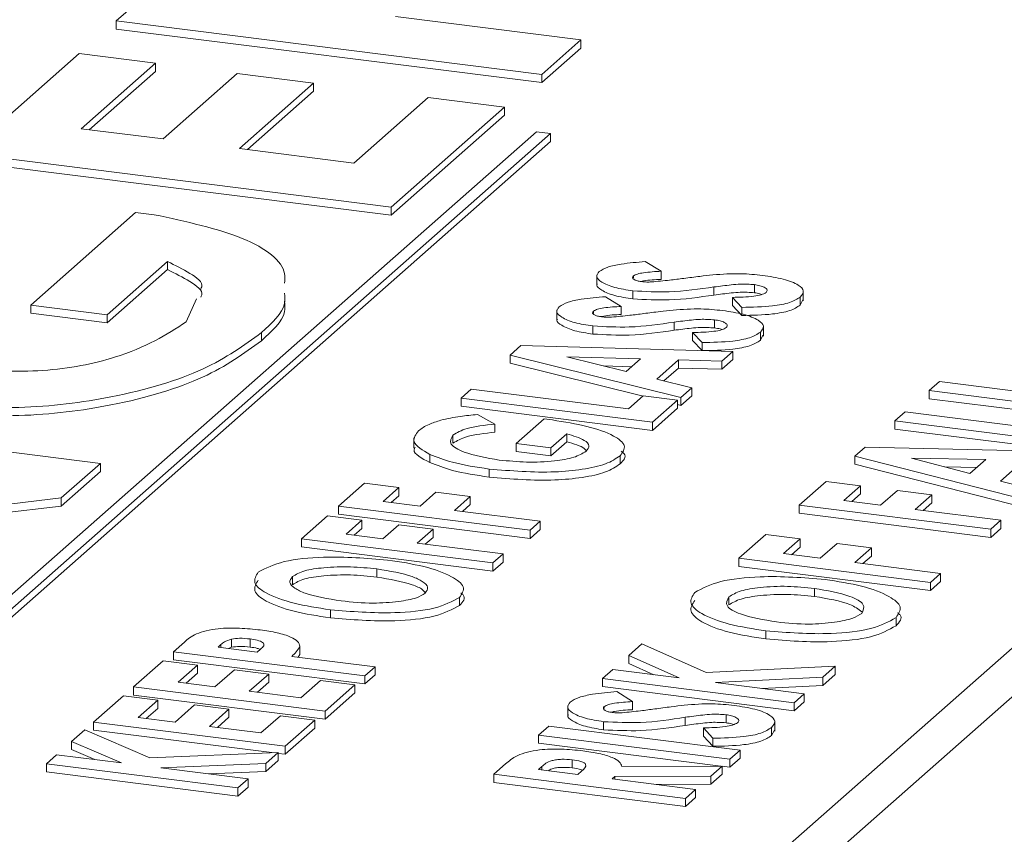
# Model space of a CAD drawing. Extents: x -228 to 90, y 100 to 306.
# Drawn here: x -4 to -4, y 297 to 297 of the extents above; entities that cross this region are included whole.
import ezdxf

# ---------------------------------------------------------------- set-up
doc = ezdxf.new("R2010")
doc.units = 0
doc.header["$MEASUREMENT"] = 0
doc.layers.get('0').update_dxf_attribs({"linetype": 'CONTINUOUS'})

msp = doc.modelspace()

# ---------------------------------------------------------------- linework, layer by layer
at = {"color": 7, "linetype": 'Continuous', "lineweight": 15}
for p, q in [((-3.656867, 296.745885), (-3.541301, 296.847805)), ((-3.656867, 296.742127), (-3.541301, 296.844047)), ((-3.682119, 296.833179), (-3.678763, 296.836139)), ((-3.682119, 296.833179), (-3.682119, 296.832552)), ((-3.649233, 296.829036), (-3.682119, 296.833179)), ((-3.66054, 296.833512), (-3.646205, 296.831706)), ((-3.649233, 296.828409), (-3.682119, 296.832552)), ((-3.646205, 296.831706), (-3.649233, 296.829036)), ((-3.646205, 296.831706), (-3.646205, 296.831079)), ((-3.646205, 296.831079), (-3.649233, 296.828409)), ((-3.693752, 296.82292), (-3.684987, 296.830649)), ((-3.684987, 296.830649), (-3.679084, 296.829905)), ((-3.679084, 296.829905), (-3.684821, 296.824846)), ((-3.679084, 296.829279), (-3.6842, 296.824768)), ((-3.679084, 296.829905), (-3.679084, 296.829279)), ((-3.678497, 296.824049), (-3.672761, 296.829109)), ((-3.672761, 296.829109), (-3.666858, 296.828365)), ((-3.649233, 296.829036), (-3.649233, 296.828409)), ((-3.666858, 296.828365), (-3.672594, 296.823306)), ((-3.666858, 296.827738), (-3.671973, 296.823227)), ((-3.666858, 296.828365), (-3.666858, 296.827738)), ((-3.663741, 296.82219), (-3.658004, 296.827249)), ((-3.658004, 296.827249), (-3.652101, 296.826506)), ((-3.652101, 296.826506), (-3.660866, 296.818776)), ((-3.652101, 296.826506), (-3.652101, 296.825879)), ((-3.652101, 296.825879), (-3.660866, 296.81815)), ((-3.684821, 296.824846), (-3.678497, 296.824049)), ((-3.64963, 296.824604), (-3.71018, 296.771204)), ((-3.709101, 296.771068), (-3.648551, 296.824468)), ((-3.648551, 296.824468), (-3.64963, 296.824604)), ((-3.648551, 296.824468), (-3.648551, 296.823842)), ((-3.709101, 296.770442), (-3.648551, 296.823842)), ((-3.672594, 296.823306), (-3.663741, 296.82219)), ((-3.660866, 296.818776), (-3.693752, 296.82292)), ((-3.660866, 296.81815), (-3.693752, 296.822293)), ((-3.660866, 296.818776), (-3.660866, 296.81815)), ((-3.688726, 296.811204), (-3.680621, 296.818352)), ((-3.680621, 296.818352), (-3.679196, 296.818195)), ((-3.678157, 296.814576), (-3.682823, 296.81046)), ((-3.678157, 296.814576), (-3.678157, 296.813949)), ((-3.641223, 296.814572), (-3.639995, 296.813823)), ((-3.678157, 296.813949), (-3.682823, 296.809834)), ((-3.644983, 296.813546), (-3.644983, 296.812763)), ((-3.642145, 296.813457), (-3.642145, 296.813313)), ((-3.639995, 296.813823), (-3.639995, 296.813196)), ((-3.63592, 296.812607), (-3.63592, 296.81198)), ((-3.632798, 296.812787), (-3.632798, 296.812161)), ((-3.644307, 296.811852), (-3.643079, 296.811103)), ((-3.642193, 296.812309), (-3.642193, 296.811682)), ((-3.633755, 296.811029), (-3.634482, 296.811801)), ((-3.634482, 296.811801), (-3.634482, 296.811175)), ((-3.629246, 296.811829), (-3.629246, 296.811203)), ((-3.629012, 296.81153), (-3.629012, 296.812314)), ((-3.682823, 296.81046), (-3.688726, 296.811204)), ((-3.688726, 296.811204), (-3.688726, 296.810578)), ((-3.676707, 296.809905), (-3.675922, 296.811679)), ((-3.643079, 296.811103), (-3.643079, 296.810477)), ((-3.633755, 296.810402), (-3.634482, 296.811175)), ((-3.633755, 296.811029), (-3.633755, 296.810402)), ((-3.629046, 296.811611), (-3.629246, 296.811203)), ((-3.682823, 296.809834), (-3.688726, 296.810578)), ((-3.682823, 296.81046), (-3.682823, 296.809834)), ((-3.648067, 296.810827), (-3.648067, 296.810044)), ((-3.645229, 296.810737), (-3.645229, 296.810593)), ((-3.645277, 296.809589), (-3.645277, 296.808963)), ((-3.639003, 296.809888), (-3.639003, 296.809261)), ((-3.635881, 296.810068), (-3.635881, 296.809441)), ((-3.632095, 296.808811), (-3.632095, 296.809594)), ((-3.670901, 296.809076), (-3.670901, 296.80845)), ((-3.636839, 296.80831), (-3.637565, 296.809082)), ((-3.637565, 296.809082), (-3.637565, 296.808456)), ((-3.632329, 296.80911), (-3.632329, 296.808483)), ((-3.632129, 296.808891), (-3.632329, 296.808483)), ((-3.651682, 296.807341), (-3.650851, 296.808074)), ((-3.650851, 296.808074), (-3.634462, 296.807612)), ((-3.636839, 296.807683), (-3.637565, 296.808456)), ((-3.636839, 296.80831), (-3.636839, 296.807683)), ((-3.638477, 296.804071), (-3.651682, 296.807341)), ((-3.651682, 296.807341), (-3.651682, 296.806714)), ((-3.647298, 296.807206), (-3.642716, 296.806069)), ((-3.641605, 296.807049), (-3.647298, 296.807206)), ((-3.634462, 296.807612), (-3.635305, 296.806868)), ((-3.634462, 296.807612), (-3.634462, 296.806986)), ((-3.641402, 296.804169), (-3.651682, 296.806714)), ((-3.642294, 296.806441), (-3.644459, 296.806501)), ((-3.642716, 296.806069), (-3.641605, 296.807049)), ((-3.638664, 296.806965), (-3.640345, 296.805483)), ((-3.635305, 296.806868), (-3.638664, 296.806965)), ((-3.638664, 296.806965), (-3.638664, 296.806339)), ((-3.634462, 296.806986), (-3.635305, 296.806242)), ((-3.635305, 296.806868), (-3.635305, 296.806242)), ((-3.638664, 296.806339), (-3.63979, 296.805346)), ((-3.635305, 296.806242), (-3.638664, 296.806339)), ((-3.640345, 296.805483), (-3.637635, 296.804814)), ((-3.619289, 296.80459), (-3.6185, 296.805286)), ((-3.6185, 296.805286), (-3.606358, 296.803756)), ((-3.655463, 296.804006), (-3.654674, 296.804702)), ((-3.654674, 296.804702), (-3.642532, 296.803172)), ((-3.642532, 296.803172), (-3.641384, 296.804184)), ((-3.641384, 296.804184), (-3.638728, 296.803849)), ((-3.637635, 296.804814), (-3.638477, 296.804071)), ((-3.637635, 296.804188), (-3.638477, 296.803444)), ((-3.637635, 296.804814), (-3.637635, 296.804188)), ((-3.619289, 296.80459), (-3.619289, 296.803964)), ((-3.60449, 296.802726), (-3.619289, 296.80459)), ((-3.655463, 296.804006), (-3.655463, 296.80338)), ((-3.640664, 296.802142), (-3.655463, 296.804006)), ((-3.640664, 296.801516), (-3.655463, 296.80338)), ((-3.638728, 296.803849), (-3.640664, 296.802142)), ((-3.638728, 296.803849), (-3.638728, 296.803223)), ((-3.638477, 296.803444), (-3.638728, 296.803507)), ((-3.638477, 296.804071), (-3.638477, 296.803444)), ((-3.60449, 296.802099), (-3.619289, 296.803964)), ((-3.716221, 296.803104), (-3.683335, 296.798961)), ((-3.654203, 296.802745), (-3.652844, 296.802004)), ((-3.638728, 296.803223), (-3.640664, 296.801516)), ((-3.621942, 296.80225), (-3.621153, 296.802946)), ((-3.621153, 296.802946), (-3.609011, 296.801416)), ((-3.652844, 296.802004), (-3.652844, 296.801378)), ((-3.651193, 296.800505), (-3.649047, 296.802398)), ((-3.649047, 296.802398), (-3.64841, 296.802323)), ((-3.640664, 296.802142), (-3.640664, 296.801516)), ((-3.621942, 296.80225), (-3.621942, 296.801624)), ((-3.607144, 296.800386), (-3.621942, 296.80225)), ((-3.656097, 296.801152), (-3.656097, 296.800526)), ((-3.647302, 296.80126), (-3.648537, 296.800171)), ((-3.647302, 296.80126), (-3.647302, 296.800633)), ((-3.60787, 296.799851), (-3.621942, 296.801624)), ((-3.65912, 296.800937), (-3.65912, 296.800153)), ((-3.648537, 296.800171), (-3.651193, 296.800505)), ((-3.651193, 296.800505), (-3.651193, 296.799879)), ((-3.647302, 296.800633), (-3.648537, 296.799544)), ((-3.657866, 296.799661), (-3.657866, 296.799035)), ((-3.648537, 296.799544), (-3.651193, 296.799879)), ((-3.648537, 296.800171), (-3.648537, 296.799544)), ((-3.643167, 296.799552), (-3.643167, 296.798925)), ((-3.625022, 296.799534), (-3.624239, 296.800225)), ((-3.624239, 296.800225), (-3.607753, 296.799848)), ((-3.683335, 296.798961), (-3.68636, 296.796293)), ((-3.683335, 296.798961), (-3.683335, 296.798334)), ((-3.625022, 296.799534), (-3.625022, 296.798907)), ((-3.611912, 296.79618), (-3.625022, 296.799534)), ((-3.611912, 296.795554), (-3.625022, 296.798907)), ((-3.620662, 296.799379), (-3.616135, 296.798193)), ((-3.614914, 296.799269), (-3.620662, 296.799379)), ((-3.616135, 296.798193), (-3.614914, 296.799269)), ((-3.611967, 296.799191), (-3.61377, 296.797601)), ((-3.683335, 296.798334), (-3.68636, 296.795666)), ((-3.6533, 296.79853), (-3.6533, 296.797904)), ((-3.61561, 296.798656), (-3.618083, 296.798703)), ((-3.664928, 296.795658), (-3.66292, 296.797429)), ((-3.66292, 296.797429), (-3.660265, 296.797095)), ((-3.629328, 296.795736), (-3.627249, 296.79757)), ((-3.627249, 296.79757), (-3.624593, 296.797236)), ((-3.61377, 296.797601), (-3.611069, 296.796924)), ((-3.660265, 296.797095), (-3.661484, 296.796019)), ((-3.660265, 296.797095), (-3.660265, 296.796468)), ((-3.658637, 296.795661), (-3.657418, 296.796736)), ((-3.657418, 296.796736), (-3.654762, 296.796401)), ((-3.624593, 296.797236), (-3.625883, 296.796098)), ((-3.624593, 296.796609), (-3.625262, 296.796019)), ((-3.624593, 296.797236), (-3.624593, 296.796609)), ((-3.623037, 296.795739), (-3.621746, 296.796877)), ((-3.621746, 296.796877), (-3.61909, 296.796542)), ((-3.61909, 296.796542), (-3.620381, 296.795404)), ((-3.61909, 296.796542), (-3.61909, 296.795916)), ((-3.68636, 296.796293), (-3.71479, 296.792965)), ((-3.68636, 296.796293), (-3.68636, 296.795666)), ((-3.661484, 296.796019), (-3.658637, 296.795661)), ((-3.660265, 296.796468), (-3.660862, 296.795941)), ((-3.654762, 296.796401), (-3.655982, 296.795326)), ((-3.654762, 296.795775), (-3.65536, 296.795248)), ((-3.654762, 296.796401), (-3.654762, 296.795775)), ((-3.625883, 296.796098), (-3.623037, 296.795739)), ((-3.61909, 296.795916), (-3.61976, 296.795326)), ((-3.68636, 296.795666), (-3.712212, 296.792641)), ((-3.664928, 296.795658), (-3.664928, 296.795032)), ((-3.65013, 296.793794), (-3.664928, 296.795658)), ((-3.65013, 296.793168), (-3.664928, 296.795032)), ((-3.655982, 296.795326), (-3.649341, 296.79449)), ((-3.629328, 296.795736), (-3.629328, 296.79511)), ((-3.61453, 296.793872), (-3.629328, 296.795736)), ((-3.61453, 296.793246), (-3.629328, 296.79511)), ((-3.620381, 296.795404), (-3.613741, 296.794568)), ((-3.667797, 296.793129), (-3.665789, 296.7949)), ((-3.665789, 296.7949), (-3.663133, 296.794565)), ((-3.663133, 296.794565), (-3.664352, 296.79349)), ((-3.663133, 296.794565), (-3.663133, 296.793938)), ((-3.649341, 296.79449), (-3.65013, 296.793794)), ((-3.649341, 296.79449), (-3.649341, 296.793863)), ((-3.613741, 296.794568), (-3.61453, 296.793872)), ((-3.613741, 296.794568), (-3.613741, 296.793941)), ((-3.664352, 296.79349), (-3.661506, 296.793131)), ((-3.663133, 296.793938), (-3.663731, 296.793412)), ((-3.661506, 296.793131), (-3.660287, 296.794206)), ((-3.660287, 296.794206), (-3.657631, 296.793872)), ((-3.657631, 296.793872), (-3.65885, 296.792797)), ((-3.657631, 296.793872), (-3.657631, 296.793245)), ((-3.649341, 296.793863), (-3.65013, 296.793168)), ((-3.65013, 296.793794), (-3.65013, 296.793168)), ((-3.613741, 296.793941), (-3.61453, 296.793246)), ((-3.61453, 296.793872), (-3.61453, 296.793246)), ((-3.667797, 296.793129), (-3.667797, 296.792503)), ((-3.652998, 296.791265), (-3.667797, 296.793129)), ((-3.65885, 296.792797), (-3.65221, 296.79196)), ((-3.657631, 296.793245), (-3.658228, 296.792718)), ((-3.633989, 296.791626), (-3.63191, 296.79346)), ((-3.63191, 296.79346), (-3.629254, 296.793125)), ((-3.629254, 296.793125), (-3.630544, 296.791987)), ((-3.629254, 296.793125), (-3.629254, 296.792499)), ((-3.627698, 296.791628), (-3.626407, 296.792766)), ((-3.626407, 296.792766), (-3.623751, 296.792432)), ((-3.652998, 296.790638), (-3.667797, 296.792503)), ((-3.65221, 296.79196), (-3.652998, 296.791265)), ((-3.65221, 296.79196), (-3.65221, 296.791334)), ((-3.630544, 296.791987), (-3.627698, 296.791628)), ((-3.629254, 296.792499), (-3.629923, 296.791908)), ((-3.623751, 296.792432), (-3.625042, 296.791294)), ((-3.623751, 296.792432), (-3.623751, 296.791805)), ((-3.65221, 296.791334), (-3.652998, 296.790638)), ((-3.652998, 296.791265), (-3.652998, 296.790638)), ((-3.633989, 296.791626), (-3.633989, 296.790999)), ((-3.619191, 296.789761), (-3.633989, 296.791626)), ((-3.625042, 296.791294), (-3.618402, 296.790457)), ((-3.623751, 296.791805), (-3.624421, 296.791215)), ((-3.661966, 296.790804), (-3.661966, 296.790178)), ((-3.619191, 296.789135), (-3.633989, 296.790999)), ((-3.618402, 296.790457), (-3.619191, 296.789761)), ((-3.618402, 296.790457), (-3.618402, 296.789831)), ((-3.668499, 296.790215), (-3.668499, 296.789588)), ((-3.618402, 296.789831), (-3.619191, 296.789135)), ((-3.619191, 296.789761), (-3.619191, 296.789135)), ((-3.628158, 296.789301), (-3.628158, 296.788674)), ((-3.65558, 296.788605), (-3.65558, 296.787979)), ((-3.634763, 296.788648), (-3.634763, 296.788022)), ((-3.665566, 296.787644), (-3.665566, 296.787018)), ((-3.621844, 296.787039), (-3.621844, 296.786412)), ((-3.631902, 296.786014), (-3.631902, 296.785388)), ((-3.677692, 296.784402), (-3.67684, 296.785154)), ((-3.673213, 296.78538), (-3.673213, 296.784753)), ((-3.671771, 296.78539), (-3.671771, 296.784764)), ((-3.662894, 296.782537), (-3.677692, 296.784402)), ((-3.677692, 296.784402), (-3.677692, 296.783775)), ((-3.67402, 296.784963), (-3.674248, 296.784763)), ((-3.674248, 296.784763), (-3.671212, 296.78438)), ((-3.67402, 296.784963), (-3.67402, 296.784734)), ((-3.673213, 296.784753), (-3.673443, 296.784661)), ((-3.671212, 296.78438), (-3.670955, 296.784606)), ((-3.667926, 296.784828), (-3.667926, 296.784201)), ((-3.642508, 296.784113), (-3.641492, 296.785009)), ((-3.641492, 296.785009), (-3.636517, 296.782799)), ((-3.680776, 296.781682), (-3.678481, 296.783706)), ((-3.678481, 296.783706), (-3.675825, 296.783371)), ((-3.662894, 296.781911), (-3.677692, 296.783775)), ((-3.668556, 296.784046), (-3.662105, 296.783233)), ((-3.667926, 296.784201), (-3.668063, 296.783983)), ((-3.638604, 296.782378), (-3.642508, 296.784113)), ((-3.642508, 296.784113), (-3.642508, 296.783486)), ((-3.675825, 296.783371), (-3.677331, 296.782043)), ((-3.675825, 296.783371), (-3.675825, 296.782745)), ((-3.674485, 296.781685), (-3.672979, 296.783013)), ((-3.672979, 296.783013), (-3.670323, 296.782678)), ((-3.662105, 296.783233), (-3.662894, 296.782537)), ((-3.662105, 296.783233), (-3.662105, 296.782606)), ((-3.64453, 296.782329), (-3.643741, 296.783025)), ((-3.643741, 296.783025), (-3.638604, 296.782378)), ((-3.640571, 296.782625), (-3.642508, 296.783486)), ((-3.636517, 296.782799), (-3.626541, 296.783279)), ((-3.626541, 296.783279), (-3.627509, 296.782425)), ((-3.626541, 296.783279), (-3.626541, 296.782653)), ((-3.675825, 296.782745), (-3.67671, 296.781965)), ((-3.670323, 296.782678), (-3.671829, 296.78135)), ((-3.670323, 296.782052), (-3.671208, 296.781272)), ((-3.670323, 296.782678), (-3.670323, 296.782052)), ((-3.667845, 296.780848), (-3.666339, 296.782176)), ((-3.666339, 296.782176), (-3.663683, 296.781842)), ((-3.662105, 296.782606), (-3.662894, 296.781911)), ((-3.662894, 296.782537), (-3.662894, 296.781911)), ((-3.64453, 296.782329), (-3.64453, 296.781703)), ((-3.629732, 296.780465), (-3.64453, 296.782329)), ((-3.627509, 296.782425), (-3.635809, 296.782025)), ((-3.626541, 296.782653), (-3.627509, 296.781799)), ((-3.627509, 296.782425), (-3.627509, 296.781799)), ((-3.665978, 296.779818), (-3.680776, 296.781682)), ((-3.680776, 296.781682), (-3.680776, 296.781056)), ((-3.677331, 296.782043), (-3.674485, 296.781685)), ((-3.671829, 296.78135), (-3.667845, 296.780848)), ((-3.663683, 296.781842), (-3.665978, 296.779818)), ((-3.663683, 296.781842), (-3.663683, 296.781215)), ((-3.629732, 296.779838), (-3.64453, 296.781703)), ((-3.643414, 296.781321), (-3.642212, 296.780549)), ((-3.635809, 296.782025), (-3.628943, 296.781161)), ((-3.627509, 296.781799), (-3.632212, 296.781572)), ((-3.68386, 296.778963), (-3.681565, 296.780987)), ((-3.681565, 296.780987), (-3.678909, 296.780652)), ((-3.665978, 296.779191), (-3.680776, 296.781056)), ((-3.678909, 296.780652), (-3.680415, 296.779324)), ((-3.678909, 296.780652), (-3.678909, 296.780026)), ((-3.663683, 296.781215), (-3.665978, 296.779191)), ((-3.642212, 296.780549), (-3.642212, 296.779922)), ((-3.628943, 296.781161), (-3.629732, 296.780465)), ((-3.628943, 296.780534), (-3.629732, 296.779838)), ((-3.628943, 296.781161), (-3.628943, 296.780534)), ((-3.678909, 296.780026), (-3.679793, 296.779245)), ((-3.677568, 296.778965), (-3.676063, 296.780293)), ((-3.676063, 296.780293), (-3.673407, 296.779959)), ((-3.673407, 296.779959), (-3.674913, 296.778631)), ((-3.673407, 296.779959), (-3.673407, 296.779332)), ((-3.665978, 296.779818), (-3.665978, 296.779191)), ((-3.647221, 296.780246), (-3.647221, 296.779462)), ((-3.644392, 296.780157), (-3.644392, 296.780011)), ((-3.629732, 296.780465), (-3.629732, 296.779838)), ((-3.680415, 296.779324), (-3.677568, 296.778965)), ((-3.673407, 296.779332), (-3.674291, 296.778552)), ((-3.670928, 296.778129), (-3.669422, 296.779457)), ((-3.669422, 296.779457), (-3.666766, 296.779122)), ((-3.666766, 296.779122), (-3.669061, 296.777098)), ((-3.666766, 296.779122), (-3.666766, 296.778496)), ((-3.638135, 296.779335), (-3.638135, 296.778708)), ((-3.634988, 296.779537), (-3.634988, 296.778911)), ((-3.631225, 296.77827), (-3.631225, 296.779054)), ((-3.685561, 296.777463), (-3.684545, 296.778358)), ((-3.684545, 296.778358), (-3.679525, 296.776189)), ((-3.669061, 296.777098), (-3.68386, 296.778963)), ((-3.68386, 296.778963), (-3.68386, 296.778336)), ((-3.670095, 296.776602), (-3.68386, 296.778336)), ((-3.674913, 296.778631), (-3.670928, 296.778129)), ((-3.666766, 296.778496), (-3.669061, 296.776472)), ((-3.649478, 296.777965), (-3.64869, 296.778661)), ((-3.64869, 296.778661), (-3.633891, 296.776797)), ((-3.644455, 296.778995), (-3.644455, 296.778368)), ((-3.636017, 296.777715), (-3.636718, 296.77851)), ((-3.636718, 296.77851), (-3.636718, 296.777884)), ((-3.631471, 296.778548), (-3.631471, 296.777922)), ((-3.63125, 296.77835), (-3.631471, 296.777922)), ((-3.63468, 296.776101), (-3.649478, 296.777965)), ((-3.649478, 296.777965), (-3.649478, 296.777339)), ((-3.636017, 296.777089), (-3.636718, 296.777884)), ((-3.636017, 296.777715), (-3.636017, 296.777089)), ((-3.681718, 296.775802), (-3.685561, 296.777463)), ((-3.685561, 296.777463), (-3.685561, 296.776836)), ((-3.683763, 296.776059), (-3.685561, 296.776836)), ((-3.669061, 296.777098), (-3.669061, 296.776472)), ((-3.635382, 296.775563), (-3.649478, 296.777339)), ((-3.633891, 296.776797), (-3.63468, 296.776101)), ((-3.633891, 296.776797), (-3.633891, 296.77617)), ((-3.687517, 296.775738), (-3.686728, 296.776433)), ((-3.686728, 296.776433), (-3.681718, 296.775802)), ((-3.679525, 296.776189), (-3.669599, 296.776624)), ((-3.669599, 296.776624), (-3.670564, 296.775773)), ((-3.669599, 296.775998), (-3.670564, 296.775147)), ((-3.669599, 296.776624), (-3.669599, 296.775998)), ((-3.669061, 296.776472), (-3.669599, 296.77654)), ((-3.646888, 296.776049), (-3.646888, 296.775423)), ((-3.633891, 296.77617), (-3.63468, 296.775475)), ((-3.63468, 296.776101), (-3.63468, 296.775475)), ((-3.687517, 296.775738), (-3.687517, 296.775111)), ((-3.672718, 296.773873), (-3.687517, 296.775738)), ((-3.670564, 296.775773), (-3.678668, 296.775418)), ((-3.678668, 296.775418), (-3.67193, 296.774569)), ((-3.670564, 296.775773), (-3.670564, 296.775147)), ((-3.65292, 296.77493), (-3.652018, 296.775725)), ((-3.649219, 296.775517), (-3.649476, 296.775291)), ((-3.649476, 296.775291), (-3.64644, 296.774909)), ((-3.643037, 296.775537), (-3.63529, 296.775563)), ((-3.63529, 296.775563), (-3.636173, 296.774785)), ((-3.63529, 296.775563), (-3.63529, 296.774937)), ((-3.63468, 296.775475), (-3.635289, 296.775551)), ((-3.672718, 296.773247), (-3.687517, 296.775111)), ((-3.670564, 296.775147), (-3.674981, 296.774953)), ((-3.67193, 296.774569), (-3.672718, 296.773873)), ((-3.67193, 296.774569), (-3.67193, 296.773942)), ((-3.638122, 296.773066), (-3.65292, 296.77493)), ((-3.65292, 296.77493), (-3.65292, 296.774304)), ((-3.64644, 296.774909), (-3.646146, 296.775167)), ((-3.643572, 296.774761), (-3.643784, 296.774574)), ((-3.643784, 296.774574), (-3.637333, 296.773761)), ((-3.636173, 296.774785), (-3.643572, 296.774761)), ((-3.643572, 296.774761), (-3.643572, 296.774547)), ((-3.63529, 296.774937), (-3.636173, 296.774158)), ((-3.636173, 296.774785), (-3.636173, 296.774158)), ((-3.67193, 296.773942), (-3.672718, 296.773247)), ((-3.672718, 296.773873), (-3.672718, 296.773247)), ((-3.638122, 296.772439), (-3.65292, 296.774304)), ((-3.636173, 296.774158), (-3.640378, 296.774145)), ((-3.637333, 296.773761), (-3.638122, 296.773066)), ((-3.637333, 296.773761), (-3.637333, 296.773135)), ((-3.637333, 296.773135), (-3.638122, 296.772439)), ((-3.638122, 296.773066), (-3.638122, 296.772439))]:
    msp.add_line(p, q, dxfattribs=at)
at = {"color": 8, "linetype": 'Continuous', "lineweight": 15}
msp.add_line((-3.649219, 296.775517), (-3.649219, 296.775259), dxfattribs=at)
at = {"color": 7, "linetype": 'Continuous', "lineweight": 15}
for points, knots in [([(-3.679196, 296.818195), (-3.676715, 296.817658), (-3.671737, 296.816582), (-3.668975, 296.814375), (-3.669084, 296.813154), (-3.669105, 296.812911)], [0, 0, 0, 0, 0.443058, 0.889287, 1, 1, 1, 1]), ([(-3.675583, 296.812446), (-3.675553, 296.812503), (-3.675336, 296.812917), (-3.676366, 296.813687), (-3.67756, 296.814279), (-3.678157, 296.814576)], [0, 0, 0, 0, 0.073637, 0.536648, 1, 1, 1, 1]), ([(-3.644793, 296.813798), (-3.644595, 296.813922), (-3.644198, 296.814168), (-3.64289, 296.814434), (-3.641856, 296.814519), (-3.641223, 296.814572)], [0, 0, 0, 0, 0.279235, 0.559155, 1, 1, 1, 1]), ([(-3.675583, 296.81182), (-3.675553, 296.811876), (-3.675336, 296.812291), (-3.676366, 296.813061), (-3.67756, 296.813653), (-3.678157, 296.813949)], [0, 0, 0, 0, 0.073637, 0.536648, 1, 1, 1, 1]), ([(-3.642193, 296.812309), (-3.642682, 296.812386), (-3.643658, 296.81254), (-3.644602, 296.812939), (-3.645098, 296.813384), (-3.644895, 296.81366), (-3.644793, 296.813798)], [0, 0, 0, 0, 0.2806062, 0.5606397, 0.7806243, 1, 1, 1, 1]), ([(-3.642145, 296.813457), (-3.642183, 296.813408), (-3.642259, 296.813309), (-3.642094, 296.813175), (-3.641853, 296.813072), (-3.641639, 296.813038), (-3.641532, 296.81302)], [0, 0, 0, 0, 0.2792851, 0.5588477, 0.7792127, 1, 1, 1, 1]), ([(-3.639995, 296.813823), (-3.64046, 296.813796), (-3.641106, 296.813759), (-3.64186, 296.813618), (-3.642051, 296.81351), (-3.642145, 296.813457)], [0, 0, 0, 0, 0.560497, 0.780923, 1, 1, 1, 1]), ([(-3.640753, 296.812993), (-3.640282, 296.813038), (-3.63944, 296.813119), (-3.63862, 296.813222), (-3.63826, 296.813268)], [0, 0, 0, 0, 0.559738, 1, 1, 1, 1]), ([(-3.63826, 296.813268), (-3.637842, 296.813322), (-3.637095, 296.813418), (-3.636335, 296.813502), (-3.636001, 296.813539)], [0, 0, 0, 0, 0.5599553, 1, 1, 1, 1]), ([(-3.636001, 296.813539), (-3.635276, 296.813592), (-3.633981, 296.813687), (-3.632719, 296.813559), (-3.632164, 296.813503)], [0, 0, 0, 0, 0.559741, 1, 1, 1, 1]), ([(-3.632164, 296.813503), (-3.631609, 296.813418), (-3.630502, 296.813248), (-3.629381, 296.812808), (-3.628879, 296.812296), (-3.629123, 296.811985), (-3.629246, 296.811829)], [0, 0, 0, 0, 0.2807165, 0.5605378, 0.7801767, 1, 1, 1, 1]), ([(-3.642193, 296.811682), (-3.642685, 296.811759), (-3.643667, 296.811913), (-3.644569, 296.812312), (-3.645039, 296.812647), (-3.644951, 296.812812), (-3.644937, 296.812839)], [0, 0, 0, 0, 0.340781, 0.680866, 0.948025, 1, 1, 1, 1]), ([(-3.63592, 296.812607), (-3.637057, 296.81244), (-3.639079, 296.812143), (-3.641245, 296.812258), (-3.642193, 296.812309)], [0, 0, 0, 0, 0.562597, 1, 1, 1, 1]), ([(-3.639995, 296.813196), (-3.640474, 296.813176), (-3.641044, 296.813151), (-3.64151, 296.813047), (-3.641585, 296.813031)], [0, 0, 0, 0, 0.84002, 1, 1, 1, 1]), ([(-3.641532, 296.81302), (-3.641389, 296.813006), (-3.641134, 296.812981), (-3.640869, 296.81299), (-3.640753, 296.812993)], [0, 0, 0, 0, 0.559526, 1, 1, 1, 1]), ([(-3.632798, 296.812787), (-3.633162, 296.812811), (-3.633763, 296.81285), (-3.634581, 296.812769), (-3.635255, 296.812694), (-3.635698, 296.812636), (-3.63592, 296.812607)], [0, 0, 0, 0, 0.337877, 0.558534, 0.77918, 1, 1, 1, 1]), ([(-3.631884, 296.81218), (-3.631836, 296.81225), (-3.631738, 296.812389), (-3.631992, 296.812576), (-3.632344, 296.812716), (-3.632646, 296.812764), (-3.632798, 296.812787)], [0, 0, 0, 0, 0.279262, 0.558929, 0.779408, 1, 1, 1, 1]), ([(-3.669105, 296.812136), (-3.669078, 296.811863), (-3.668972, 296.810812), (-3.67008, 296.809815), (-3.670901, 296.809076)], [0, 0, 0, 0, 0.259682, 1, 1, 1, 1]), ([(-3.647877, 296.811079), (-3.647678, 296.811202), (-3.647281, 296.811449), (-3.645974, 296.811715), (-3.644939, 296.8118), (-3.644307, 296.811852)], [0, 0, 0, 0, 0.279235, 0.559155, 1, 1, 1, 1]), ([(-3.63592, 296.81198), (-3.637057, 296.811814), (-3.639079, 296.811517), (-3.641245, 296.811632), (-3.642193, 296.811682)], [0, 0, 0, 0, 0.562597, 1, 1, 1, 1]), ([(-3.632798, 296.812161), (-3.633162, 296.812185), (-3.633763, 296.812224), (-3.634581, 296.812143), (-3.635255, 296.812068), (-3.635698, 296.812009), (-3.63592, 296.81198)], [0, 0, 0, 0, 0.337877, 0.558534, 0.77918, 1, 1, 1, 1]), ([(-3.634482, 296.811801), (-3.633925, 296.811816), (-3.633148, 296.811837), (-3.632223, 296.811988), (-3.631997, 296.812116), (-3.631884, 296.81218)], [0, 0, 0, 0, 0.560526, 0.781035, 1, 1, 1, 1]), ([(-3.629246, 296.811829), (-3.629484, 296.811677), (-3.629962, 296.811371), (-3.631637, 296.811067), (-3.632951, 296.811043), (-3.633755, 296.811029)], [0, 0, 0, 0, 0.279447, 0.559068, 1, 1, 1, 1]), ([(-3.63222, 296.812025), (-3.632266, 296.812044), (-3.632416, 296.812107), (-3.632641, 296.812139), (-3.632798, 296.812161)], [0, 0, 0, 0, 0.306635, 1, 1, 1, 1]), ([(-3.669105, 296.811509), (-3.669078, 296.811236), (-3.668972, 296.810186), (-3.67008, 296.809188), (-3.670901, 296.80845)], [0, 0, 0, 0, 0.259682, 1, 1, 1, 1]), ([(-3.645277, 296.809589), (-3.645765, 296.809666), (-3.646741, 296.80982), (-3.647686, 296.810219), (-3.648181, 296.810664), (-3.647978, 296.810941), (-3.647877, 296.811079)], [0, 0, 0, 0, 0.2806062, 0.5606397, 0.7806243, 1, 1, 1, 1]), ([(-3.643079, 296.811103), (-3.643543, 296.811077), (-3.64419, 296.811039), (-3.644944, 296.810898), (-3.645134, 296.810791), (-3.645229, 296.810737)], [0, 0, 0, 0, 0.560497, 0.780923, 1, 1, 1, 1]), ([(-3.629246, 296.811203), (-3.629484, 296.81105), (-3.629962, 296.810745), (-3.631637, 296.81044), (-3.632951, 296.810417), (-3.633755, 296.810402)], [0, 0, 0, 0, 0.279447, 0.559068, 1, 1, 1, 1]), ([(-3.645229, 296.810737), (-3.645267, 296.810688), (-3.645342, 296.81059), (-3.645177, 296.810456), (-3.644936, 296.810353), (-3.644722, 296.810318), (-3.644615, 296.810301)], [0, 0, 0, 0, 0.2792851, 0.5588477, 0.7792127, 1, 1, 1, 1]), ([(-3.643079, 296.810477), (-3.643558, 296.810457), (-3.644128, 296.810432), (-3.644593, 296.810328), (-3.644668, 296.810311)], [0, 0, 0, 0, 0.84002, 1, 1, 1, 1]), ([(-3.644615, 296.810301), (-3.644472, 296.810287), (-3.644217, 296.810262), (-3.643953, 296.81027), (-3.643836, 296.810274)], [0, 0, 0, 0, 0.559526, 1, 1, 1, 1]), ([(-3.643836, 296.810274), (-3.643365, 296.810319), (-3.642523, 296.8104), (-3.641704, 296.810503), (-3.641343, 296.810548)], [0, 0, 0, 0, 0.559738, 1, 1, 1, 1]), ([(-3.641343, 296.810548), (-3.640925, 296.810602), (-3.640179, 296.810699), (-3.639419, 296.810783), (-3.639084, 296.81082)], [0, 0, 0, 0, 0.5599553, 1, 1, 1, 1]), ([(-3.639084, 296.81082), (-3.63836, 296.810873), (-3.637065, 296.810968), (-3.635803, 296.81084), (-3.635247, 296.810783)], [0, 0, 0, 0, 0.559741, 1, 1, 1, 1]), ([(-3.635247, 296.810783), (-3.634692, 296.810698), (-3.633585, 296.810529), (-3.632465, 296.810088), (-3.631962, 296.809576), (-3.632207, 296.809265), (-3.632329, 296.80911)], [0, 0, 0, 0, 0.280727, 0.560619, 0.780168, 1, 1, 1, 1]), ([(-3.694053, 296.806254), (-3.691933, 296.806136), (-3.687674, 296.805899), (-3.68078, 296.807298), (-3.67825, 296.808917), (-3.676707, 296.809905)], [0, 0, 0, 0, 0.278527, 0.559654, 1, 1, 1, 1]), ([(-3.645277, 296.808963), (-3.645768, 296.80904), (-3.64675, 296.809194), (-3.647653, 296.809593), (-3.648122, 296.809928), (-3.648034, 296.810093), (-3.64802, 296.81012)], [0, 0, 0, 0, 0.340781, 0.680866, 0.948025, 1, 1, 1, 1]), ([(-3.639003, 296.809888), (-3.640141, 296.809721), (-3.642162, 296.809424), (-3.644329, 296.809539), (-3.645277, 296.809589)], [0, 0, 0, 0, 0.562597, 1, 1, 1, 1]), ([(-3.635881, 296.810068), (-3.636245, 296.810092), (-3.636847, 296.810131), (-3.637665, 296.81005), (-3.638339, 296.809975), (-3.638782, 296.809917), (-3.639003, 296.809888)], [0, 0, 0, 0, 0.337966, 0.558502, 0.779164, 1, 1, 1, 1]), ([(-3.635881, 296.809441), (-3.636245, 296.809465), (-3.636847, 296.809504), (-3.637665, 296.809423), (-3.638339, 296.809348), (-3.638782, 296.80929), (-3.639003, 296.809261)], [0, 0, 0, 0, 0.337966, 0.558502, 0.779164, 1, 1, 1, 1]), ([(-3.637565, 296.809082), (-3.637008, 296.809097), (-3.636232, 296.809117), (-3.635306, 296.809269), (-3.63508, 296.809397), (-3.634968, 296.80946)], [0, 0, 0, 0, 0.560526, 0.781035, 1, 1, 1, 1]), ([(-3.634968, 296.80946), (-3.634919, 296.80953), (-3.634822, 296.80967), (-3.635075, 296.809856), (-3.635427, 296.809997), (-3.63573, 296.810044), (-3.635881, 296.810068)], [0, 0, 0, 0, 0.279262, 0.558929, 0.779408, 1, 1, 1, 1]), ([(-3.670901, 296.809076), (-3.672235, 296.808097), (-3.674899, 296.806142), (-3.681614, 296.804079), (-3.689593, 296.803051), (-3.694583, 296.803405), (-3.697074, 296.803583)], [0, 0, 0, 0, 0.280872, 0.560804, 0.780793, 1, 1, 1, 1]), ([(-3.639003, 296.809261), (-3.640141, 296.809094), (-3.642162, 296.808798), (-3.644329, 296.808913), (-3.645277, 296.808963)], [0, 0, 0, 0, 0.562597, 1, 1, 1, 1]), ([(-3.632329, 296.80911), (-3.632568, 296.808957), (-3.633046, 296.808652), (-3.63472, 296.808348), (-3.636034, 296.808324), (-3.636839, 296.80831)], [0, 0, 0, 0, 0.279447, 0.559068, 1, 1, 1, 1]), ([(-3.635303, 296.809306), (-3.63535, 296.809325), (-3.6355, 296.809388), (-3.635725, 296.809419), (-3.635881, 296.809441)], [0, 0, 0, 0, 0.306635, 1, 1, 1, 1]), ([(-3.670901, 296.80845), (-3.672235, 296.807471), (-3.674899, 296.805516), (-3.681614, 296.803453), (-3.689593, 296.802424), (-3.694583, 296.802779), (-3.697074, 296.802956)], [0, 0, 0, 0, 0.280872, 0.560804, 0.780793, 1, 1, 1, 1]), ([(-3.632329, 296.808483), (-3.632568, 296.808331), (-3.633046, 296.808025), (-3.63472, 296.807721), (-3.636034, 296.807697), (-3.636839, 296.807683)], [0, 0, 0, 0, 0.279447, 0.559068, 1, 1, 1, 1]), ([(-3.657025, 296.802306), (-3.656536, 296.802415), (-3.655661, 296.80261), (-3.654649, 296.802704), (-3.654203, 296.802745)], [0, 0, 0, 0, 0.5593455, 1, 1, 1, 1]), ([(-3.658751, 296.801489), (-3.658513, 296.801662), (-3.658089, 296.801971), (-3.65735, 296.802204), (-3.657025, 296.802306)], [0, 0, 0, 0, 0.559881, 1, 1, 1, 1]), ([(-3.652844, 296.802004), (-3.653635, 296.801918), (-3.655045, 296.801763), (-3.655776, 296.801339), (-3.656097, 296.801152)], [0, 0, 0, 0, 0.560758, 1, 1, 1, 1]), ([(-3.64841, 296.802323), (-3.647489, 296.802175), (-3.645646, 296.801879), (-3.643679, 296.801179), (-3.642596, 296.800343), (-3.642977, 296.799815), (-3.643167, 296.799552)], [0, 0, 0, 0, 0.280683, 0.561168, 0.780718, 1, 1, 1, 1]), ([(-3.657866, 296.799661), (-3.658428, 296.799985), (-3.659432, 296.800564), (-3.658959, 296.801206), (-3.658751, 296.801489)], [0, 0, 0, 0, 0.559637, 1, 1, 1, 1]), ([(-3.656097, 296.801152), (-3.656221, 296.800918), (-3.656471, 296.800448), (-3.655104, 296.799681), (-3.653496, 296.799398), (-3.652515, 296.799226)], [0, 0, 0, 0, 0.278749, 0.559819, 1, 1, 1, 1]), ([(-3.652844, 296.801378), (-3.653635, 296.801291), (-3.655045, 296.801137), (-3.655776, 296.800712), (-3.656097, 296.800526)], [0, 0, 0, 0, 0.560758, 1, 1, 1, 1]), ([(-3.645806, 296.799902), (-3.645691, 296.800044), (-3.64546, 296.800328), (-3.645958, 296.800848), (-3.646792, 296.801103), (-3.647302, 296.80126)], [0, 0, 0, 0, 0.279962, 0.559642, 1, 1, 1, 1]), ([(-3.645789, 296.799935), (-3.645835, 296.799998), (-3.646042, 296.800285), (-3.64675, 296.800481), (-3.647302, 296.800633)], [0, 0, 0, 0, 0.220106, 1, 1, 1, 1]), ([(-3.657866, 296.799035), (-3.658506, 296.799355), (-3.659266, 296.799736), (-3.659043, 296.800159), (-3.659008, 296.800227)], [0, 0, 0, 0, 0.841412, 1, 1, 1, 1]), ([(-3.6533, 296.79853), (-3.654295, 296.79868), (-3.656071, 296.798947), (-3.657318, 296.799443), (-3.657866, 296.799661)], [0, 0, 0, 0, 0.5599371, 1, 1, 1, 1]), ([(-3.643167, 296.799552), (-3.643499, 296.799331), (-3.644164, 296.79889), (-3.646054, 296.798472), (-3.649167, 296.798187), (-3.651597, 296.798389), (-3.6533, 296.79853)], [0, 0, 0, 0, 0.186868, 0.373766, 0.561118, 1, 1, 1, 1]), ([(-3.652515, 296.799226), (-3.651814, 296.799157), (-3.650414, 296.799017), (-3.648374, 296.79911), (-3.646634, 296.799393), (-3.646082, 296.799733), (-3.645806, 296.799902)], [0, 0, 0, 0, 0.280708, 0.560897, 0.780738, 1, 1, 1, 1]), ([(-3.643078, 296.79991), (-3.642993, 296.799845), (-3.642593, 296.799532), (-3.642914, 296.799193), (-3.643167, 296.798925)], [0, 0, 0, 0, 0.2110631, 1, 1, 1, 1]), ([(-3.6533, 296.797904), (-3.654295, 296.798053), (-3.656071, 296.79832), (-3.657318, 296.798816), (-3.657866, 296.799035)], [0, 0, 0, 0, 0.5599371, 1, 1, 1, 1]), ([(-3.643167, 296.798925), (-3.643499, 296.798705), (-3.644164, 296.798264), (-3.646054, 296.797845), (-3.649167, 296.79756), (-3.651597, 296.797762), (-3.6533, 296.797904)], [0, 0, 0, 0, 0.186868, 0.373766, 0.561118, 1, 1, 1, 1]), ([(-3.671143, 296.79056), (-3.670552, 296.790863), (-3.669364, 296.791472), (-3.665458, 296.791849), (-3.662777, 296.791629), (-3.661141, 296.791495)], [0, 0, 0, 0, 0.278131, 0.559469, 1, 1, 1, 1]), ([(-3.661141, 296.791495), (-3.660166, 296.791347), (-3.658217, 296.791049), (-3.656219, 296.790299), (-3.65504, 296.789436), (-3.6554, 296.788882), (-3.65558, 296.788605)], [0, 0, 0, 0, 0.280754, 0.5609626, 0.7809831, 1, 1, 1, 1]), ([(-3.665566, 296.787644), (-3.666542, 296.787796), (-3.668491, 296.7881), (-3.670525, 296.78885), (-3.671646, 296.789725), (-3.67131, 296.790282), (-3.671143, 296.79056)], [0, 0, 0, 0, 0.2807795, 0.5610422, 0.7810761, 1, 1, 1, 1]), ([(-3.661966, 296.790804), (-3.662639, 296.790873), (-3.663985, 296.79101), (-3.665944, 296.79094), (-3.66767, 296.7907), (-3.668223, 296.790376), (-3.668499, 296.790215)], [0, 0, 0, 0, 0.280982, 0.561258, 0.781153, 1, 1, 1, 1]), ([(-3.65824, 296.788937), (-3.65813, 296.789089), (-3.657912, 296.789394), (-3.658412, 296.789843), (-3.659556, 296.790401), (-3.660973, 296.790638), (-3.661966, 296.790804)], [0, 0, 0, 0, 0.186504, 0.373416, 0.56099, 1, 1, 1, 1]), ([(-3.665566, 296.787018), (-3.666542, 296.78717), (-3.668491, 296.787473), (-3.670525, 296.788224), (-3.671646, 296.789098), (-3.67131, 296.789656), (-3.671143, 296.789934)], [0, 0, 0, 0, 0.2807795, 0.5610422, 0.7810761, 1, 1, 1, 1]), ([(-3.668499, 296.790215), (-3.668612, 296.790061), (-3.668837, 296.789754), (-3.668358, 296.789297), (-3.667187, 296.788735), (-3.665749, 296.7885), (-3.664742, 296.788335)], [0, 0, 0, 0, 0.186565, 0.37351, 0.560932, 1, 1, 1, 1]), ([(-3.661966, 296.790178), (-3.662639, 296.790246), (-3.663985, 296.790384), (-3.665944, 296.790314), (-3.66767, 296.790074), (-3.668223, 296.78975), (-3.668499, 296.789588)], [0, 0, 0, 0, 0.280982, 0.561258, 0.781153, 1, 1, 1, 1]), ([(-3.65823, 296.788959), (-3.658295, 296.789043), (-3.658477, 296.789276), (-3.659597, 296.789773), (-3.66099, 296.790011), (-3.661966, 296.790178)], [0, 0, 0, 0, 0.143015, 0.399562, 1, 1, 1, 1]), ([(-3.637407, 296.788994), (-3.636821, 296.789303), (-3.635642, 296.789924), (-3.631719, 296.790341), (-3.628996, 296.790124), (-3.627334, 296.789992)], [0, 0, 0, 0, 0.278574, 0.559875, 1, 1, 1, 1]), ([(-3.627334, 296.789992), (-3.626347, 296.78984), (-3.624376, 296.789537), (-3.622394, 296.788761), (-3.621273, 296.787878), (-3.621654, 296.787318), (-3.621844, 296.787039)], [0, 0, 0, 0, 0.280692, 0.560781, 0.780825, 1, 1, 1, 1]), ([(-3.660281, 296.788284), (-3.659781, 296.788366), (-3.658888, 296.788514), (-3.658438, 296.788808), (-3.65824, 296.788937)], [0, 0, 0, 0, 0.559804, 1, 1, 1, 1]), ([(-3.655478, 296.788946), (-3.655416, 296.788898), (-3.655024, 296.788594), (-3.655326, 296.78826), (-3.65558, 296.787979)], [0, 0, 0, 0, 0.157987, 1, 1, 1, 1]), ([(-3.631902, 296.786014), (-3.632888, 296.78617), (-3.63486, 296.78648), (-3.636878, 296.787255), (-3.637939, 296.78815), (-3.637584, 296.788713), (-3.637407, 296.788994)], [0, 0, 0, 0, 0.280671, 0.5608125, 0.7808414, 1, 1, 1, 1]), ([(-3.628158, 296.789301), (-3.628846, 296.789369), (-3.630221, 296.789507), (-3.632221, 296.789417), (-3.633941, 296.789147), (-3.63449, 296.788814), (-3.634763, 296.788648)], [0, 0, 0, 0, 0.280736, 0.560902, 0.780881, 1, 1, 1, 1]), ([(-3.624503, 296.787371), (-3.624386, 296.787607), (-3.624153, 296.788081), (-3.625551, 296.788847), (-3.62717, 296.789129), (-3.628158, 296.789301)], [0, 0, 0, 0, 0.278458, 0.55974, 1, 1, 1, 1]), ([(-3.65558, 296.788605), (-3.656155, 296.788296), (-3.65731, 296.787675), (-3.661237, 296.787295), (-3.663925, 296.787512), (-3.665566, 296.787644)], [0, 0, 0, 0, 0.278484, 0.559557, 1, 1, 1, 1]), ([(-3.664742, 296.788335), (-3.663911, 296.788248), (-3.662429, 296.788092), (-3.660937, 296.788225), (-3.660281, 296.788284)], [0, 0, 0, 0, 0.560317, 1, 1, 1, 1]), ([(-3.631902, 296.785388), (-3.632888, 296.785543), (-3.63486, 296.785854), (-3.636878, 296.786629), (-3.637939, 296.787523), (-3.637584, 296.788086), (-3.637407, 296.788367)], [0, 0, 0, 0, 0.280671, 0.5608125, 0.7808414, 1, 1, 1, 1]), ([(-3.634763, 296.788648), (-3.634889, 296.78841), (-3.635141, 296.787932), (-3.633733, 296.787154), (-3.632084, 296.786876), (-3.631078, 296.786706)], [0, 0, 0, 0, 0.278691, 0.559659, 1, 1, 1, 1]), ([(-3.628158, 296.788674), (-3.628846, 296.788743), (-3.630221, 296.78888), (-3.632221, 296.78879), (-3.633941, 296.78852), (-3.63449, 296.788188), (-3.634763, 296.788022)], [0, 0, 0, 0, 0.280736, 0.560902, 0.780881, 1, 1, 1, 1]), ([(-3.624486, 296.78749), (-3.624756, 296.787692), (-3.625486, 296.788237), (-3.627126, 296.788505), (-3.628158, 296.788674)], [0, 0, 0, 0, 0.370305, 1, 1, 1, 1]), ([(-3.65558, 296.787979), (-3.656155, 296.78767), (-3.65731, 296.787049), (-3.661237, 296.786669), (-3.663925, 296.786885), (-3.665566, 296.787018)], [0, 0, 0, 0, 0.278484, 0.559557, 1, 1, 1, 1]), ([(-3.621722, 296.787415), (-3.621654, 296.787358), (-3.621267, 296.78704), (-3.621583, 296.786696), (-3.621844, 296.786412)], [0, 0, 0, 0, 0.1765431, 1, 1, 1, 1]), ([(-3.621844, 296.787039), (-3.622415, 296.786724), (-3.623561, 296.786091), (-3.627503, 296.78567), (-3.630235, 296.785884), (-3.631902, 296.786014)], [0, 0, 0, 0, 0.2789057, 0.5599115, 1, 1, 1, 1]), ([(-3.631078, 296.786706), (-3.630239, 296.786619), (-3.628741, 296.786465), (-3.627248, 296.786612), (-3.626591, 296.786677)], [0, 0, 0, 0, 0.560225, 1, 1, 1, 1]), ([(-3.626591, 296.786677), (-3.626079, 296.786767), (-3.625164, 296.78693), (-3.624705, 296.787236), (-3.624503, 296.787371)], [0, 0, 0, 0, 0.559585, 1, 1, 1, 1]), ([(-3.67684, 296.785154), (-3.676591, 296.785376), (-3.676097, 296.785815), (-3.674415, 296.786232), (-3.67256, 296.78625), (-3.671507, 296.78614), (-3.670979, 296.786085)], [0, 0, 0, 0, 0.281727, 0.557909, 0.778603, 1, 1, 1, 1]), ([(-3.670979, 296.786085), (-3.670534, 296.786021), (-3.669644, 296.785892), (-3.668645, 296.785578), (-3.668027, 296.785209), (-3.66796, 296.784955), (-3.667926, 296.784828)], [0, 0, 0, 0, 0.280423, 0.560226, 0.780233, 1, 1, 1, 1]), ([(-3.621844, 296.786412), (-3.622415, 296.786097), (-3.623561, 296.785465), (-3.627503, 296.785044), (-3.630235, 296.785257), (-3.631902, 296.785388)], [0, 0, 0, 0, 0.2789057, 0.5599115, 1, 1, 1, 1]), ([(-3.673213, 296.78538), (-3.67341, 296.785312), (-3.673763, 296.785191), (-3.673942, 296.785033), (-3.67402, 296.784963)], [0, 0, 0, 0, 0.557491, 1, 1, 1, 1]), ([(-3.671771, 296.78539), (-3.672045, 296.78542), (-3.672535, 296.785472), (-3.673006, 296.785408), (-3.673213, 296.78538)], [0, 0, 0, 0, 0.5608752, 1, 1, 1, 1]), ([(-3.670955, 296.784606), (-3.670859, 296.784691), (-3.670667, 296.784857), (-3.670696, 296.785124), (-3.671191, 296.785303), (-3.671577, 296.785361), (-3.671771, 296.78539)], [0, 0, 0, 0, 0.281946, 0.558561, 0.778952, 1, 1, 1, 1]), ([(-3.671771, 296.784764), (-3.672045, 296.784793), (-3.672535, 296.784846), (-3.673006, 296.784782), (-3.673213, 296.784753)], [0, 0, 0, 0, 0.5608752, 1, 1, 1, 1]), ([(-3.670989, 296.784577), (-3.671058, 296.784607), (-3.671257, 296.784695), (-3.671568, 296.784737), (-3.671771, 296.784764)], [0, 0, 0, 0, 0.3495, 1, 1, 1, 1]), ([(-3.667926, 296.784828), (-3.668003, 296.784678), (-3.668141, 296.784411), (-3.668429, 296.784157), (-3.668556, 296.784046)], [0, 0, 0, 0, 0.559418, 1, 1, 1, 1]), ([(-3.647021, 296.780515), (-3.646821, 296.780641), (-3.646421, 296.780893), (-3.645108, 296.781173), (-3.644057, 296.781265), (-3.643414, 296.781321)], [0, 0, 0, 0, 0.279397, 0.559141, 1, 1, 1, 1]), ([(-3.642212, 296.780549), (-3.642687, 296.780518), (-3.643348, 296.780475), (-3.644105, 296.780323), (-3.644296, 296.780212), (-3.644392, 296.780157)], [0, 0, 0, 0, 0.56042, 0.780879, 1, 1, 1, 1]), ([(-3.644455, 296.778995), (-3.644948, 296.779074), (-3.645933, 296.779232), (-3.64687, 296.779643), (-3.647337, 296.780096), (-3.647126, 296.780376), (-3.647021, 296.780515)], [0, 0, 0, 0, 0.280415, 0.560318, 0.780299, 1, 1, 1, 1]), ([(-3.644392, 296.780157), (-3.644432, 296.780107), (-3.644512, 296.780007), (-3.644358, 296.779868), (-3.644121, 296.77976), (-3.643903, 296.779725), (-3.643794, 296.779707)], [0, 0, 0, 0, 0.279825, 0.558975, 0.779703, 1, 1, 1, 1]), ([(-3.642212, 296.779922), (-3.642701, 296.779897), (-3.643307, 296.779865), (-3.643794, 296.779748), (-3.643889, 296.779726)], [0, 0, 0, 0, 0.805001, 1, 1, 1, 1]), ([(-3.643012, 296.779683), (-3.642535, 296.779731), (-3.641683, 296.779818), (-3.640858, 296.77993), (-3.640494, 296.779979)], [0, 0, 0, 0, 0.559901, 1, 1, 1, 1]), ([(-3.640494, 296.779979), (-3.640072, 296.780037), (-3.639318, 296.78014), (-3.638549, 296.780231), (-3.638211, 296.780272)], [0, 0, 0, 0, 0.5600384, 1, 1, 1, 1]), ([(-3.638211, 296.780272), (-3.637484, 296.78033), (-3.636186, 296.780435), (-3.634914, 296.780308), (-3.634353, 296.780252)], [0, 0, 0, 0, 0.559648, 1, 1, 1, 1]), ([(-3.634353, 296.780252), (-3.633793, 296.780166), (-3.632675, 296.779993), (-3.631562, 296.77954), (-3.631092, 296.779019), (-3.631345, 296.778705), (-3.631471, 296.778548)], [0, 0, 0, 0, 0.28061, 0.560395, 0.780058, 1, 1, 1, 1]), ([(-3.644455, 296.778368), (-3.644952, 296.778448), (-3.645943, 296.778606), (-3.646835, 296.779016), (-3.647283, 296.779354), (-3.647194, 296.779516), (-3.647181, 296.779539)], [0, 0, 0, 0, 0.343579, 0.686532, 0.956063, 1, 1, 1, 1]), ([(-3.638135, 296.779335), (-3.639274, 296.779157), (-3.641299, 296.778841), (-3.643495, 296.778948), (-3.644455, 296.778995)], [0, 0, 0, 0, 0.562832, 1, 1, 1, 1]), ([(-3.643794, 296.779707), (-3.64365, 296.779693), (-3.643393, 296.779668), (-3.643128, 296.779678), (-3.643012, 296.779683)], [0, 0, 0, 0, 0.559531, 1, 1, 1, 1]), ([(-3.634988, 296.779537), (-3.635357, 296.77956), (-3.635968, 296.779597), (-3.63679, 296.779508), (-3.637467, 296.779427), (-3.637912, 296.779366), (-3.638135, 296.779335)], [0, 0, 0, 0, 0.337622, 0.558372, 0.779264, 1, 1, 1, 1]), ([(-3.634094, 296.778913), (-3.634042, 296.778983), (-3.633939, 296.779125), (-3.634178, 296.779317), (-3.634529, 296.779462), (-3.634835, 296.779512), (-3.634988, 296.779537)], [0, 0, 0, 0, 0.279468, 0.559303, 0.779708, 1, 1, 1, 1]), ([(-3.638135, 296.778708), (-3.639274, 296.778531), (-3.641299, 296.778215), (-3.643495, 296.778322), (-3.644455, 296.778368)], [0, 0, 0, 0, 0.562832, 1, 1, 1, 1]), ([(-3.634988, 296.778911), (-3.635357, 296.778933), (-3.635968, 296.778971), (-3.63679, 296.778881), (-3.637467, 296.778801), (-3.637912, 296.778739), (-3.638135, 296.778708)], [0, 0, 0, 0, 0.337622, 0.558372, 0.779264, 1, 1, 1, 1]), ([(-3.636718, 296.77851), (-3.63615, 296.778528), (-3.635359, 296.778553), (-3.634432, 296.778717), (-3.634207, 296.778847), (-3.634094, 296.778913)], [0, 0, 0, 0, 0.560467, 0.780673, 1, 1, 1, 1]), ([(-3.631471, 296.778548), (-3.63171, 296.778393), (-3.632188, 296.778082), (-3.633867, 296.777762), (-3.635201, 296.777733), (-3.636017, 296.777715)], [0, 0, 0, 0, 0.27965, 0.559301, 1, 1, 1, 1]), ([(-3.634401, 296.778767), (-3.634449, 296.778788), (-3.6346, 296.778854), (-3.63483, 296.778887), (-3.634988, 296.778911)], [0, 0, 0, 0, 0.315307, 1, 1, 1, 1]), ([(-3.631471, 296.777922), (-3.63171, 296.777766), (-3.632188, 296.777456), (-3.633867, 296.777136), (-3.635201, 296.777107), (-3.636017, 296.777089)], [0, 0, 0, 0, 0.27965, 0.559301, 1, 1, 1, 1]), ([(-3.652018, 296.775725), (-3.651765, 296.775953), (-3.651262, 296.776404), (-3.649608, 296.77686), (-3.647695, 296.776905), (-3.646608, 296.776795), (-3.646064, 296.77674)], [0, 0, 0, 0, 0.281841, 0.558117, 0.778717, 1, 1, 1, 1]), ([(-3.646064, 296.77674), (-3.645633, 296.776678), (-3.644773, 296.776554), (-3.643785, 296.776259), (-3.643187, 296.775903), (-3.643087, 296.775659), (-3.643037, 296.775537)], [0, 0, 0, 0, 0.280406, 0.560159, 0.779872, 1, 1, 1, 1]), ([(-3.646888, 296.776049), (-3.647154, 296.776072), (-3.647555, 296.776106), (-3.648089, 296.776061), (-3.648798, 296.77592), (-3.649032, 296.775696), (-3.649219, 296.775517)], [0, 0, 0, 0, 0.249678, 0.375477, 0.500986, 1, 1, 1, 1]), ([(-3.646146, 296.775167), (-3.645954, 296.77534), (-3.645714, 296.775555), (-3.645934, 296.775815), (-3.646273, 296.775957), (-3.646642, 296.776012), (-3.646888, 296.776049)], [0, 0, 0, 0, 0.498907, 0.624192, 0.749643, 1, 1, 1, 1]), ([(-3.646888, 296.775423), (-3.647155, 296.775446), (-3.647557, 296.775481), (-3.648085, 296.775434), (-3.648512, 296.77536), (-3.648636, 296.775255), (-3.648709, 296.775194)], [0, 0, 0, 0, 0.368718, 0.554493, 0.739841, 1, 1, 1, 1]), ([(-3.646104, 296.775248), (-3.646135, 296.775262), (-3.646323, 296.775349), (-3.646631, 296.775389), (-3.646888, 296.775423)], [0, 0, 0, 0, 0.1667794, 1, 1, 1, 1])]:
    msp.add_open_spline(points, degree=3, knots=knots, dxfattribs=at)

doc.saveas('drawing.dxf')
